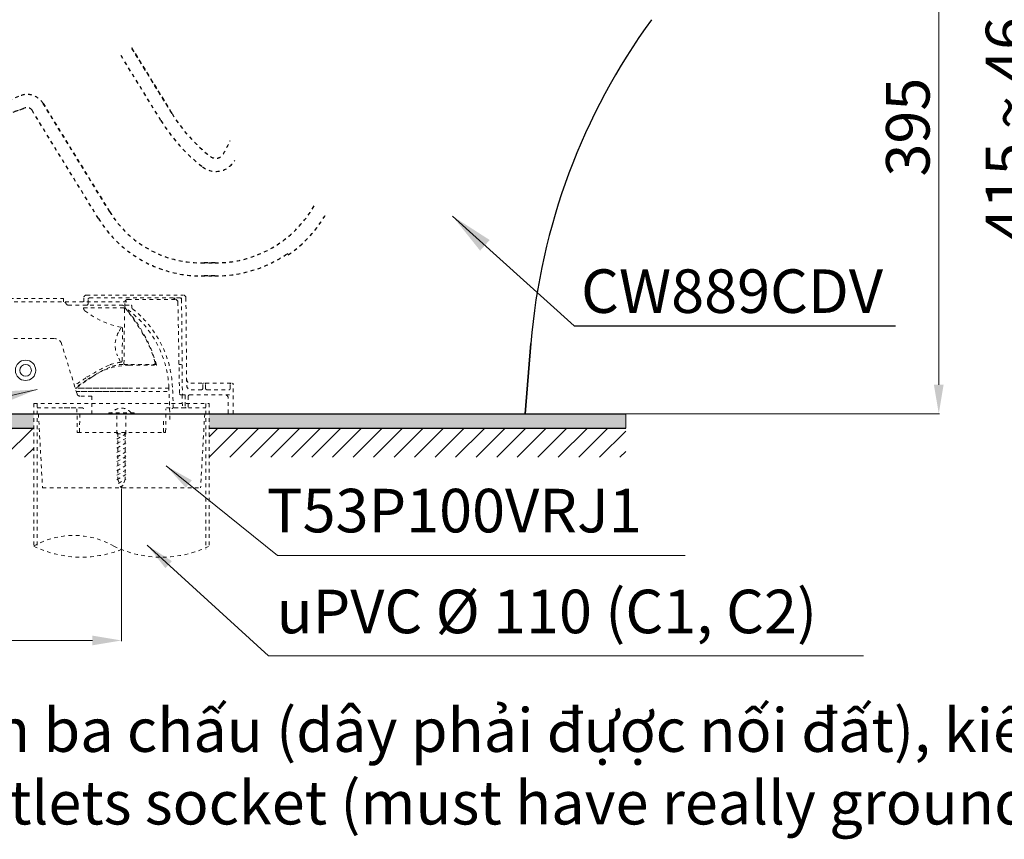
# Model space of a CAD drawing. Extents: x -1596 to 110678, y -14565 to 13928.
# Drawn here: x 1509 to 2187, y -10993 to -10429 of the extents above; entities that cross this region are included whole.
import ezdxf

# ---------------------------------------------------------------- set-up
doc = ezdxf.new("R2010")
doc.units = 0
doc.header["$MEASUREMENT"] = 0
doc.linetypes.add('DASHED1', pattern=[2.5, 1.25, -1.25])
doc.layers.get('0').update_dxf_attribs({"linetype": 'CONTINUOUS'})
doc.layers.get('Defpoints').update_dxf_attribs({"linetype": 'CONTINUOUS'})
for name, color, linetype in [('curve2', 254, 'CONTINUOUS'), ('PIC11', 7, 'CONTINUOUS'), ('Socket', 1, 'CONTINUOUS')]:
    doc.layers.add(name, color=color, linetype=linetype)
doc.layers.add('Default', color=7, linetype='CONTINUOUS', true_color=0x000000)
doc.layers.add('Net thay', color=7, linetype='CONTINUOUS', lineweight=25)
doc.styles.add('ARIAL', font='arial.ttf', dxfattribs={"height": 3})
doc.styles.get("Standard").update_dxf_attribs({"font": 'arial.ttf'})
doc.styles.add('style1', font='arial.ttf', dxfattribs={"height": 30})
doc.dimstyles.new('Default', dxfattribs={"dimtxt": 30, "dimasz": 30, "dimexe": 15, "dimexo": 5, "dimgap": 5, "dimtad": 1, "dimtoh": 1, "dimdec": 0, "dimzin": 1, "dimdsep": 46, "dimtxsty": 'ARIAL', "dimcen": 0.5, "dimazin": 0, "dimtfac": 1, "dimtdec": 4, "dimtix": 1, "dimtmove": 1, "dimatfit": 3, "dimfxl": 1, "dimtolj": 1, "dimtzin": 1, "dimarcsym": 0})
doc.dimstyles.new('ti le 11', dxfattribs={"dimtxt": 25, "dimasz": 20, "dimexe": 0.5, "dimexo": 0.5, "dimgap": 4, "dimtad": 1, "dimdec": 0, "dimzin": 0, "dimdsep": 46, "dimtxsty": 'Standard', "dimcen": 0, "dimclrd": 4, "dimclre": 4, "dimclrt": 4, "dimadec": 0, "dimazin": 0, "dimtfac": 1, "dimtdec": 0, "dimtofl": 0, "dimtmove": 0, "dimatfit": 3, "dimfxl": 1, "dimtolj": 1, "dimtzin": 0, "dimlwd": 9, "dimlwe": 9, "dimarcsym": 0})

# ---------------------------------------------------------------- blocks, each defined once
blk = doc.blocks.new('*D3239')
at = {"layer": 'Defpoints', "color": 0, "lineweight": 9, "transparency": 16777216}
for p in [(1273.66, -10700.15), (1578.66, -10751.41), (1578.66, -10856.35)]:
    blk.add_point(p, dxfattribs=at)
at = {"layer": 'Net thay', "color": 7, "lineweight": 9, "transparency": 16777216}
for p, q in [((1273.66, -10700.65), (1273.66, -10856.85)), ((1578.66, -10751.91), (1578.66, -10856.85))]:
    blk.add_line(p, q, dxfattribs=at)
at = {"layer": 'Net thay', "color": 0, "lineweight": 9, "transparency": 16777216}
blk.add_line((1293.66, -10856.35), (1558.66, -10856.35), dxfattribs=at)
for points in [[(1293.66, -10853.02), (1293.66, -10859.68), (1273.66, -10856.35)], [(1558.66, -10859.68), (1558.66, -10853.02), (1578.66, -10856.35)]]:
    blk.add_solid(points, dxfattribs=at)
at = {"layer": 'Net thay', "color": 0, "lineweight": 9, "transparency": 16777216, "insert": (1426.16, -10833.02), "char_height": 30, "attachment_point": 5}
blk.add_mtext('\\A1;305', dxfattribs=at)
blk = doc.blocks.new('*D3243')
at = {"layer": 'Defpoints', "color": 0, "lineweight": 9, "transparency": 16777216}
for p in [(1985.01, -10305.15), (1923.24, -10700.15), (2141.64, -10700.15)]:
    blk.add_point(p, dxfattribs=at)
at = {"layer": 'Socket', "color": 7, "lineweight": 9, "transparency": 16777216}
for p, q in [((1985.51, -10305.15), (2142.14, -10305.15)), ((2141.64, -10325.15), (2141.64, -10680.15)), ((1923.74, -10700.15), (2142.14, -10700.15))]:
    blk.add_line(p, q, dxfattribs=at)
for points in [[(2144.97, -10325.15), (2138.3, -10325.15), (2141.64, -10305.15)], [(2138.3, -10680.15), (2144.97, -10680.15), (2141.64, -10700.15)]]:
    blk.add_solid(points, dxfattribs=at)
at = {"layer": 'Socket', "color": 7, "lineweight": 9, "transparency": 16777216, "insert": (2120.31, -10502.65), "char_height": 30, "attachment_point": 5, "rotation": 90}
blk.add_mtext('\\A1;{\\A1;395}', dxfattribs=at)
blk = doc.blocks.new('*D3255')
at = {"layer": 'Defpoints', "color": 0, "lineweight": 9, "transparency": 16777216}
for p in [(2212.27, -10285.15), (2324.24, -10285.15), (2271.41, -10700.15)]:
    blk.add_point(p, dxfattribs=at)
at = {"layer": 'Net thay', "color": 7, "lineweight": 9, "transparency": 16777216}
for p, q in [((2322.24, -10285.15), (2207.27, -10285.15)), ((2269.41, -10700.15), (2207.27, -10700.15))]:
    blk.add_line(p, q, dxfattribs=at)
at = {"layer": 'Net thay', "color": 0, "lineweight": 9, "transparency": 16777216}
blk.add_line((2212.27, -10677.15), (2212.27, -10308.15), dxfattribs=at)
for points in [[(2216.1, -10308.15), (2208.43, -10308.15), (2212.27, -10285.15)], [(2208.43, -10677.15), (2216.1, -10677.15), (2212.27, -10700.15)]]:
    blk.add_solid(points, dxfattribs=at)
at = {"layer": 'Net thay', "color": 0, "lineweight": 9, "transparency": 16777216, "insert": (2188.95, -10492.65), "char_height": 30, "attachment_point": 5, "rotation": 90}
blk.add_mtext('\\A1;{\\A1;415 ~ 465}', dxfattribs=at)

msp = doc.modelspace()

# ---------------------------------------------------------------- hatches: boundary and pattern name
at = {"layer": 'Net thay', "lineweight": 9}
h = msp.add_hatch(dxfattribs=at)
h.set_pattern_fill('ANSI31', color=256, scale=80, style=0)
h.set_pattern_definition([(45, (4559.213, 1566.126), (-7.071068, 7.071068), [])])
h.paths.add_polyline_path([(1518.24, -10710.15), (1263.66, -10710.15), (1263.66, -9963.84), (1243.66, -9963.84), (1243.66, -10730.15), (1518.24, -10730.15)])
h.paths.add_polyline_path([(1926, -10710.15), (1639.09, -10710.15), (1639.09, -10730.15), (1926, -10730.15)])
h = msp.add_hatch(color=256, dxfattribs=at)
h.paths.add_polyline_path([(1639.09, -10700.15), (1639.09, -10710.15), (1926, -10710.15), (1926, -10700.15)])
h.paths.add_polyline_path([(1263.66, -10538.65), (1273.66, -10538.65), (1273.66, -9963.84), (1263.66, -9963.84)])
h.paths.add_polyline_path([(1273.66, -10561.65), (1263.66, -10561.65), (1263.66, -10710.15), (1518.24, -10710.15), (1518.24, -10700.15), (1273.66, -10700.15)])

# ---------------------------------------------------------------- linework, layer by layer
at = {"layer": 'curve2', "color": 7, "linetype": 'DASHED1', "lineweight": 9, "ltscale": 2}
for p, q in [((1552.66, -10622.93), (1552.66, -10620.35)), ((1554.66, -10618.35), (1621.07, -10618.35)), ((1556.66, -10620.35), (1620.07, -10620.35)), ((1614.71, -10621.35), (1614.71, -10620.37)), ((1615.49, -10620.35), (1615.5, -10621.12)), ((1620.07, -10620.35), (1620.08, -10621.34)), ((1623.07, -10620.33), (1623.6, -10680.68)), ((1486.72, -10620.75), (1538.66, -10620.75)), ((1489.86, -10622.93), (1540.96, -10622.93)), ((1489.86, -10622.93), (1583.18, -10622.93)), ((1538.66, -10620.75), (1538.66, -10622.35)), ((1538.66, -10622.93), (1538.66, -10620.75)), ((1541.36, -10625.06), (1538.66, -10622.35)), ((1542.07, -10625.35), (1580.99, -10625.35)), ((1552.69, -10627.05), (1579.79, -10627.05)), ((1555.66, -10624.35), (1555.66, -10621.35)), ((1580.94, -10626.73), (1581.06, -10623.28)), ((1580.94, -10626.59), (1580.94, -10626.58)), ((1580.94, -10626.58), (1580.94, -10626.58)), ((1580.94, -10626.58), (1580.94, -10626.58)), ((1580.94, -10626.58), (1580.94, -10626.58)), ((1580.94, -10626.58), (1580.94, -10626.58)), ((1580.94, -10626.58), (1580.94, -10626.58)), ((1580.94, -10626.58), (1580.94, -10626.58)), ((1580.94, -10626.58), (1580.94, -10626.58)), ((1580.94, -10626.58), (1580.94, -10626.58)), ((1580.94, -10626.58), (1580.94, -10626.58)), ((1580.94, -10626.58), (1580.94, -10626.58)), ((1580.94, -10626.58), (1580.94, -10626.58)), ((1580.94, -10626.58), (1580.94, -10626.58)), ((1580.94, -10626.58), (1580.94, -10626.58)), ((1580.94, -10626.58), (1580.94, -10626.58)), ((1580.94, -10626.58), (1580.94, -10626.58)), ((1580.94, -10626.58), (1580.94, -10626.58)), ((1580.94, -10626.58), (1580.94, -10626.58)), ((1580.94, -10626.58), (1580.94, -10626.58)), ((1580.94, -10626.58), (1580.94, -10626.58)), ((1580.94, -10626.58), (1580.94, -10626.58)), ((1580.94, -10626.58), (1580.94, -10626.58)), ((1580.94, -10626.58), (1580.94, -10626.58)), ((1580.94, -10626.6), (1580.94, -10626.59)), ((1580.94, -10626.59), (1580.94, -10626.59)), ((1580.94, -10626.59), (1580.94, -10626.59)), ((1580.94, -10626.59), (1580.94, -10626.59)), ((1580.94, -10626.59), (1580.94, -10626.59)), ((1580.94, -10626.59), (1580.94, -10626.59)), ((1580.94, -10626.59), (1580.94, -10626.59)), ((1580.94, -10626.59), (1580.94, -10626.59)), ((1580.94, -10626.59), (1580.94, -10626.59)), ((1580.94, -10626.59), (1580.94, -10626.59)), ((1580.94, -10626.59), (1580.94, -10626.59)), ((1580.94, -10626.59), (1580.94, -10626.59)), ((1580.94, -10626.59), (1580.94, -10626.59)), ((1580.94, -10626.59), (1580.94, -10626.59)), ((1580.94, -10626.59), (1580.94, -10626.59)), ((1580.94, -10626.59), (1580.94, -10626.59)), ((1580.94, -10626.59), (1580.94, -10626.59)), ((1580.94, -10626.59), (1580.94, -10626.59)), ((1580.94, -10626.59), (1580.94, -10626.59)), ((1580.94, -10626.59), (1580.94, -10626.59)), ((1580.94, -10626.59), (1580.94, -10626.59)), ((1580.94, -10626.59), (1580.94, -10626.59)), ((1580.94, -10626.59), (1580.94, -10626.59)), ((1580.94, -10626.59), (1580.94, -10626.59)), ((1580.94, -10626.59), (1580.94, -10626.59)), ((1580.94, -10626.59), (1580.94, -10626.59)), ((1580.94, -10626.59), (1580.94, -10626.59)), ((1580.94, -10626.59), (1580.94, -10626.59)), ((1580.94, -10626.59), (1580.94, -10626.59)), ((1580.94, -10626.59), (1580.94, -10626.59)), ((1580.94, -10626.59), (1580.94, -10626.59)), ((1580.94, -10626.59), (1580.94, -10626.59)), ((1580.94, -10626.59), (1580.94, -10626.59)), ((1580.94, -10626.59), (1580.94, -10626.59)), ((1580.94, -10626.61), (1580.94, -10626.6)), ((1580.94, -10626.6), (1580.94, -10626.6)), ((1580.94, -10626.6), (1580.94, -10626.6)), ((1580.94, -10626.6), (1580.94, -10626.6)), ((1580.94, -10626.6), (1580.94, -10626.6)), ((1580.94, -10626.6), (1580.94, -10626.6)), ((1580.94, -10626.6), (1580.94, -10626.6)), ((1580.94, -10626.6), (1580.94, -10626.6)), ((1580.94, -10626.6), (1580.94, -10626.6)), ((1580.94, -10626.6), (1580.94, -10626.6)), ((1580.94, -10626.6), (1580.94, -10626.6)), ((1580.94, -10626.6), (1580.94, -10626.6)), ((1580.94, -10626.6), (1580.94, -10626.6)), ((1580.94, -10626.6), (1580.94, -10626.6)), ((1580.94, -10626.6), (1580.94, -10626.6)), ((1580.94, -10626.6), (1580.94, -10626.6)), ((1580.94, -10626.6), (1580.94, -10626.6)), ((1580.94, -10626.6), (1580.94, -10626.6)), ((1580.94, -10626.6), (1580.94, -10626.6)), ((1580.94, -10626.62), (1580.94, -10626.61)), ((1580.94, -10626.61), (1580.94, -10626.61)), ((1580.94, -10626.61), (1580.94, -10626.61)), ((1580.94, -10626.61), (1580.94, -10626.61)), ((1580.94, -10626.61), (1580.94, -10626.61)), ((1580.94, -10626.61), (1580.94, -10626.61)), ((1580.94, -10626.61), (1580.94, -10626.61)), ((1580.94, -10626.61), (1580.94, -10626.61)), ((1580.94, -10626.61), (1580.94, -10626.61)), ((1580.94, -10626.61), (1580.94, -10626.61)), ((1580.94, -10626.61), (1580.94, -10626.61)), ((1580.94, -10626.61), (1580.94, -10626.61)), ((1580.94, -10626.61), (1580.94, -10626.61)), ((1580.94, -10626.61), (1580.94, -10626.61)), ((1580.94, -10626.61), (1580.94, -10626.61)), ((1580.94, -10626.63), (1580.94, -10626.62)), ((1580.94, -10626.62), (1580.94, -10626.62)), ((1580.94, -10626.62), (1580.94, -10626.62)), ((1580.94, -10626.62), (1580.94, -10626.62)), ((1580.94, -10626.62), (1580.94, -10626.62)), ((1580.94, -10626.62), (1580.94, -10626.62)), ((1580.94, -10626.62), (1580.94, -10626.62)), ((1580.94, -10626.62), (1580.94, -10626.62)), ((1580.94, -10626.62), (1580.94, -10626.62)), ((1580.94, -10626.62), (1580.94, -10626.62)), ((1580.94, -10626.62), (1580.94, -10626.62)), ((1580.94, -10626.62), (1580.94, -10626.62)), ((1580.94, -10626.64), (1580.94, -10626.63)), ((1580.94, -10626.63), (1580.94, -10626.63)), ((1580.94, -10626.63), (1580.94, -10626.63)), ((1580.94, -10626.63), (1580.94, -10626.63)), ((1580.94, -10626.63), (1580.94, -10626.63)), ((1580.94, -10626.63), (1580.94, -10626.63)), ((1580.94, -10626.63), (1580.94, -10626.63)), ((1580.94, -10626.63), (1580.94, -10626.63)), ((1580.94, -10626.63), (1580.94, -10626.63)), ((1580.94, -10626.63), (1580.94, -10626.63)), ((1580.94, -10626.65), (1580.94, -10626.64)), ((1580.94, -10626.64), (1580.94, -10626.64)), ((1580.94, -10626.64), (1580.94, -10626.64)), ((1580.94, -10626.64), (1580.94, -10626.64)), ((1580.94, -10626.64), (1580.94, -10626.64)), ((1580.94, -10626.64), (1580.94, -10626.64)), ((1580.94, -10626.64), (1580.94, -10626.64)), ((1580.94, -10626.64), (1580.94, -10626.64)), ((1580.94, -10626.64), (1580.94, -10626.64)), ((1580.94, -10626.64), (1580.94, -10626.64)), ((1580.94, -10626.66), (1580.94, -10626.65)), ((1580.94, -10626.65), (1580.94, -10626.65)), ((1580.94, -10626.65), (1580.94, -10626.65)), ((1580.94, -10626.65), (1580.94, -10626.65)), ((1580.94, -10626.65), (1580.94, -10626.65)), ((1580.94, -10626.65), (1580.94, -10626.65)), ((1580.94, -10626.65), (1580.94, -10626.65)), ((1580.94, -10626.65), (1580.94, -10626.65)), ((1580.94, -10626.65), (1580.94, -10626.65)), ((1580.94, -10626.65), (1580.94, -10626.65)), ((1580.94, -10626.67), (1580.94, -10626.66)), ((1580.94, -10626.66), (1580.94, -10626.66)), ((1580.94, -10626.66), (1580.94, -10626.66)), ((1580.94, -10626.66), (1580.94, -10626.66)), ((1580.94, -10626.66), (1580.94, -10626.66)), ((1580.94, -10626.66), (1580.94, -10626.66)), ((1580.94, -10626.66), (1580.94, -10626.66)), ((1580.94, -10626.66), (1580.94, -10626.66)), ((1580.94, -10626.67), (1580.94, -10626.67)), ((1580.94, -10626.67), (1580.94, -10626.67)), ((1580.94, -10626.67), (1580.94, -10626.67)), ((1581.47, -10625.35), (1585.43, -10625.35)), ((1615.57, -10621.35), (1583.06, -10621.35)), ((1585.93, -10625.85), (1585.93, -10627.45)), ((1615.51, -10621.33), (1615.51, -10621.35)), ((1617.57, -10623.32), (1618.66, -10686.17)), ((1620.08, -10621.34), (1620.65, -10686.67)), ((1580.41, -10665.6), (1580.79, -10628.06)), ((1578.31, -10641.09), (1576.54, -10644.25)), ((1579.07, -10663.71), (1579.45, -10641.52)), ((1494.53, -10648.33), (1532.63, -10648.33)), ((1548.1, -10686.52), (1537.4, -10651.86)), ((1577.88, -10664.12), (1576, -10660.15)), ((1602.73, -10666.1), (1579.62, -10666.1)), ((1580.24, -10666.72), (1580.24, -10666.72)), ((1580.24, -10666.72), (1580.24, -10666.72)), ((1580.24, -10666.72), (1580.24, -10666.72)), ((1580.24, -10666.72), (1580.24, -10666.72)), ((1580.24, -10666.72), (1580.24, -10666.72)), ((1580.24, -10666.72), (1580.24, -10666.72)), ((1580.24, -10666.72), (1580.24, -10666.72)), ((1580.24, -10666.72), (1580.24, -10666.72)), ((1580.24, -10666.72), (1580.24, -10666.72)), ((1580.24, -10666.72), (1580.24, -10666.72)), ((1580.24, -10666.72), (1580.24, -10666.72)), ((1580.24, -10666.72), (1580.24, -10666.72)), ((1582.9, -10666.6), (1582.9, -10666.74)), ((1584.04, -10666.72), (1602.51, -10666.72)), ((1620.11, -10666.15), (1618.31, -10666.15)), ((1558.23, -10674.85), (1546.94, -10682.76)), ((1626.56, -10679.15), (1655.16, -10679.15)), ((1634.66, -10682.65), (1634.66, -10679.58)), ((1636.66, -10682.65), (1636.66, -10679.65)), ((1653.66, -10682.65), (1653.66, -10679.58)), ((1655.66, -10700.15), (1655.66, -10679.65)), ((1583.18, -10682.59), (1546.89, -10682.57)), ((1611.36, -10682.6), (1546.89, -10682.57)), ((1583.18, -10684.75), (1547.56, -10684.75)), ((1547.56, -10684.75), (1611.45, -10684.75)), ((1558.28, -10687.93), (1550.02, -10687.93)), ((1558.28, -10687.93), (1558.28, -10700.22)), ((1622.16, -10687.15), (1619.66, -10687.15)), ((1622.52, -10687.15), (1619.66, -10687.15)), ((1620.52, -10687.15), (1620.68, -10696.15)), ((1620.65, -10686.82), (1620.66, -10687.15)), ((1622.52, -10687.15), (1622.68, -10696.15)), ((1622.66, -10687.65), (1622.66, -10694.85)), ((1624.66, -10688.15), (1624.66, -10695.65)), ((1625.66, -10687.15), (1655.66, -10687.15)), ((1626.6, -10683.65), (1633.66, -10683.65)), ((1637.65, -10683.65), (1652.66, -10683.65)), ((1518.24, -10693.15), (1518.24, -10792.38)), ((1518.24, -10693.15), (1639.09, -10693.15)), ((1520.64, -10693.16), (1520.64, -10791.07)), ((1636.69, -10693.14), (1636.69, -10793.5)), ((1639.09, -10693.15), (1639.09, -10792.38)), ((1652.16, -10699.65), (1652.16, -10689.15)), ((1520.64, -10696.15), (1547.2, -10696.15)), ((1521.51, -10700.15), (1524.32, -10751.26)), ((1551.65, -10696.15), (1538.52, -10696.15)), ((1548.02, -10696.65), (1548.16, -10712.65)), ((1549.77, -10712.66), (1549.99, -10700.27)), ((1551.62, -10696.15), (1551.93, -10696.15)), ((1551.93, -10696.15), (1551.65, -10696.15)), ((1611.94, -10700.15), (1554.41, -10700.15)), ((1569.91, -10699.46), (1569.91, -10700.15)), ((1569.91, -10699.46), (1587.41, -10699.46)), ((1575.56, -10713.97), (1575.56, -10700.15)), ((1576.16, -10700.15), (1581.16, -10700.15)), ((1581.76, -10713.97), (1581.76, -10700.15)), ((1587.41, -10699.46), (1587.41, -10700.15)), ((1609.12, -10712.65), (1609.26, -10696.65)), ((1609.76, -10696.15), (1636.69, -10696.15)), ((1622.68, -10696.15), (1614.35, -10696.15)), ((1636.01, -10700.15), (1633.19, -10751.26)), ((1607.75, -10712.66), (1607.6, -10704.1)), ((1548.66, -10713.15), (1608.62, -10713.15)), ((1575.56, -10713.97), (1581.76, -10713.97)), ((1575.56, -10717.55), (1581.76, -10713.97)), ((1576.16, -10713.61), (1576.16, -10745.38)), ((1581.16, -10713.61), (1581.16, -10745.38)), ((1575.56, -10720.67), (1581.76, -10717.09)), ((1575.56, -10723.79), (1581.76, -10720.21)), ((1575.56, -10726.91), (1581.76, -10723.33)), ((1575.56, -10730.02), (1581.76, -10726.45)), ((1575.56, -10733.14), (1581.76, -10729.56)), ((1575.56, -10736.26), (1581.76, -10732.68)), ((1575.56, -10739.38), (1581.76, -10735.8)), ((1575.56, -10742.5), (1581.76, -10738.92)), ((1575.56, -10745.61), (1581.76, -10742.03)), ((1576.16, -10745.38), (1578.66, -10751.41)), ((1576.64, -10748.11), (1581.76, -10745.15)), ((1577.69, -10750.62), (1580.25, -10749.14)), ((1581.16, -10745.38), (1578.66, -10751.41)), ((1524.32, -10751.26), (1633.19, -10751.26))]:
    msp.add_line(p, q, dxfattribs=at)
at = {"layer": 'curve2', "color": 7, "lineweight": 9}
msp.add_line((1639.09, -10710.39), (1639.32, -10710.15), dxfattribs=at)
at = {"layer": 'curve2', "color": 7, "lineweight": 9, "ltscale": 2}
for radius in [7, 4, 4]:
    msp.add_circle((1512.66, -10670.22), radius, dxfattribs=at)
at = {"layer": 'curve2', "color": 7, "linetype": 'DASHED1', "lineweight": 9, "ltscale": 2}
for centre, radius, start, end in [((1554.66, -10620.35), 2, 90, 180), ((1556.66, -10621.35), 1, 90, 180), ((1614.51, -10621.35), 1, 1.0223, 90), ((1619.08, -10621.35), 1, 0.5, 90), ((1621.07, -10620.35), 2, 0.5, 90), ((1542.07, -10624.35), 1, 225, 270), ((1554.04, -10627.56), 1.44, 159.36055, 195.46146), ((1554.66, -10624.35), 1, 270, 0), ((1579.26, -10626.35), 1, 38.79109, 90), ((1579.79, -10628.05), 1, 359.4102, 90), ((1453.78, -10727.21), 162, 30.26588, 38.79109), ((1540.4, -10685.14), 71, 2.58812, 55.18856), ((1581.44, -10626.6), 0.5, 178, 234.97903), ((1581.24, -10626.74), 0.3, 178, 221.95212), ((1581.47, -10625.85), 0.5, 90, 178), ((1506.64, -10693.79), 100, 15.93385, 41.95212), ((1583.06, -10623.35), 2, 90, 178), ((1585.43, -10625.85), 0.5, 0, 90), ((1586.43, -10627.2), 0.5, 180, 231.54265), ((1615.57, -10623.35), 2, 1, 90), ((1555.4, -10626.84), 2.96, 201.92371, 230.69376), ((1588.94, -10584.43), 57.03, 231.60997, 259.58896), ((1540.41, -10685.15), 73.5, 2.56174, 51.73059), ((1578.45, -10641.5), 1, 359.00002, 79.58896), ((1591.64, -10652.72), 17.32, 150.70339, 205.39909), ((1520.71, -10688.15), 84.5, 16.02583, 30.26588), ((1532.63, -10653.33), 5, 17.15627, 90), ((1616.65, -10769.85), 113.2, 114.24337, 123.47765), ((1584.04, -10711.72), 45, 90, 124.99059), ((1580.47, -10691.55), 26.96, 94.93381, 112.36736), ((1580.47, -10691.55), 25.46, 91.9262, 112.36736), ((1578.07, -10663.69), 1, 274.93381, 359.00002), ((1580.91, -10665.6), 0.5, 179.40369, 270), ((1582.4, -10666.6), 0.5, 358.72791, 90), ((1600.97, -10665.1), 1, 270, 16.02583), ((1602.51, -10666.42), 0.3, 270, 15.93385), ((1616.65, -10769.85), 111.7, 114.24337, 123.47765), ((1807.56, -11063.18), 463.18, 123.15902, 124.33485), ((1807.56, -11063.18), 461.68, 123.15902, 124.39241), ((1626.56, -10676.15), 3, 180.5, 270), ((1626.6, -10680.65), 3, 180.5, 270), ((1635.16, -10679.65), 0.5, 90, 180), ((1636.16, -10679.65), 0.5, 0, 90), ((1654.16, -10679.65), 0.5, 90, 180), ((1655.16, -10679.65), 0.5, 0, 90), ((1550.02, -10685.93), 2, 197.15626, 269.99999), ((812.15, -10718.06), 799.99, 0.99995, 2.58812), ((812.15, -10717.73), 802.49, 1.54116, 2.56174), ((1619.66, -10686.15), 1, 181, 270), ((1621.15, -10686.65), 0.5, 180.5, 270), ((1622.16, -10687.65), 0.5, 89.92867, 90), ((1622.16, -10687.65), 0.5, 0, 42.52317), ((1625.66, -10688.15), 1, 90, 180), ((1633.66, -10682.65), 1, 270, 0), ((1637.66, -10682.65), 1, 180, 270), ((1650.16, -10689.15), 2, 360, 90), ((1652.66, -10682.65), 1, 270, 0), ((1551.65, -10695.65), 0.5, 199.59162, 270), ((1551.93, -10696.65), 0.5, 0.5, 90), ((1578.66, -10704.74), 8.5, 38.403, 141.597), ((1614.18, -10696.65), 0.5, 90, 179.5), ((1623.16, -10695.65), 0.5, 194.64732, 270), ((1548.66, -10712.65), 0.5, 180.5, 270), ((1549.27, -10712.65), 0.5, 270, 359.00009), ((1608.25, -10712.65), 0.5, 180.99995, 270), ((1608.62, -10712.65), 0.5, 270, 359.5), ((1545.82, -10839.16), 55.17, 59.99999, 120), ((1551.08, -10723.98), 74.97, 244.02139, 291.58658), ((1606.25, -10723.98), 74.97, 244.02137, 295.97867)]:
    msp.add_arc(centre, radius, start, end, dxfattribs=at)
at = {"layer": 'Net thay', "lineweight": 9}
msp.add_line((1926, -10700.15), (1926, -10710.15), dxfattribs=at)
at = {"layer": 'PIC11', "color": 7, "linetype": 'DASHED1', "ltscale": 2}
for p, q in [((1613.52, -10493.35), (1585.52, -10447.74)), ((1585.52, -10447.74), (1613.52, -10493.35)), ((1605.85, -10498.06), (1577.85, -10452.45)), ((1605.85, -10498.06), (1577.85, -10452.45)), ((1472.8, -10493.99), (1509.27, -10480.92)), ((1472.8, -10493.99), (1509.27, -10480.92)), ((1475.83, -10502.46), (1512.31, -10489.39)), ((1512.31, -10489.39), (1475.83, -10502.46)), ((1562.83, -10565.58), (1517.07, -10491.06)), ((1562.83, -10565.58), (1517.07, -10491.06)), ((1570.5, -10560.87), (1524.74, -10486.35)), ((1524.74, -10486.35), (1570.5, -10560.87)), ((1693.51, -10590.67), (1693.06, -10589.77)), ((1693.51, -10590.67), (1693.06, -10589.77)), ((1643.12, -10596.15), (1633.56, -10596.15)), ((1633.56, -10596.15), (1643.12, -10596.15)), ((1633.52, -10605.15), (1643.06, -10605.15)), ((1643.06, -10605.15), (1633.52, -10605.15))]:
    msp.add_line(p, q, dxfattribs=at)
at = {"layer": 'PIC11', "color": 7, "linetype": 'Continuous'}
for p, q in [((1856.66, -10700.15), (1860.68, -10651.65)), ((1860.68, -10651.65), (1856.66, -10700.15)), ((1273.66, -10700.15), (1926, -10700.15)), ((1263.66, -10710.15), (1518.24, -10710.15)), ((1639.09, -10710.15), (1926, -10710.15))]:
    msp.add_line(p, q, dxfattribs=at)
msp.add_arc((2299.17, -10688.01), 440, 143.87365, 175.25949, dxfattribs=at)
msp.add_arc((2299.17, -10688.01), 440, 143.87365, 175.25949, dxfattribs=at)
at = {"layer": 'PIC11', "color": 7, "linetype": 'DASHED1', "ltscale": 2}
for centre, radius, start, end in [((1513.66, -10493.15), 13, 31.55122, 109.71894), ((1513.66, -10493.15), 13, 31.55122, 109.71894), ((1513.66, -10493.15), 4, 31.55122, 109.71894), ((1513.66, -10493.15), 4, 31.55122, 109.71894), ((1708.11, -10435.26), 120, 211.55122, 232.13135), ((1708.11, -10435.26), 120, 211.55122, 232.13135), ((1708.11, -10435.26), 111, 211.55122, 232.13135), ((1708.11, -10435.26), 111, 211.55122, 232.13135), ((1552.52, -10466), 111, 330.22057, 335.66032), ((1552.52, -10466), 111, 330.22057, 335.66032), ((1643.66, -10518.15), 6, 232.13135, 330.22057), ((1643.66, -10518.15), 6, 232.13135, 330.22057), ((1643.66, -10518.15), 15, 232.13135, 330.22057), ((1643.66, -10518.15), 78, 269.60642, 330.22057), ((1643.66, -10518.15), 78, 269.60642, 330.22057), ((1633.56, -10522.15), 83, 211.55122, 269.97799), ((1633.56, -10522.15), 83, 211.55122, 269.97799), ((1633.56, -10522.15), 74, 211.55122, 270), ((1633.56, -10522.15), 74, 211.55122, 270), ((1643.66, -10518.15), 88, 304.50529, 330.22057), ((1643.66, -10518.15), 88, 304.50529, 330.22057), ((1643.66, -10518.15), 87, 269.60642, 304.59866), ((1643.66, -10518.15), 87, 269.60642, 304.59866)]:
    msp.add_arc(centre, radius, start, end, dxfattribs=at)

# ---------------------------------------------------------------- texts
at = {"style": 'style1'}
msp.add_text('T53P100VRJ1', height=30, dxfattribs=at).set_placement((1678.92, -10781.86))
at = {"insert": (1233.23, -10853.11), "char_height": 30, "width": 1970.6357, "attachment_point": 1}
msp.add_mtext('\\P{\\W5.153; \\W0.999;: }Ổ cắm điện ba chấu (dây phải đựợc nối đất), kiểu G.\\P{\\fArial|b0|i1|c163|p34;Electrical 3 outlets socket (must have really ground connection phase), type G.}', dxfattribs=at)
at = {"layer": 'curve2', "color": 7, "lineweight": 9, "style": 'style1'}
msp.add_text('CW889CDV', height=30, dxfattribs=at).set_placement((1895.24, -10630.65))
at = {"layer": 'Net thay', "lineweight": 9, "insert": (1685.51, -10821.37), "char_height": 30, "width": 474.9121, "attachment_point": 1}
msp.add_mtext('uPVC %%C 110 (C1, C2)', dxfattribs=at)

# ---------------------------------------------------------------- dimensions: what is measured, and where the dimension line sits
at = {"layer": 'Net thay', "lineweight": 9}
dim = msp.add_linear_dim(base=(2212.27, -10285.15), p1=(2271.41, -10700.15), p2=(2324.24, -10285.15), angle=90, text='{\\A1;<> ~ 465}', dimstyle='ti le 11', override={"dimtxt": 30, "dimasz": 23, "dimexe": 5, "dimexo": 2, "dimgap": 8, "dimclrd": 0, "dimclre": 7, "dimclrt": 0}, dxfattribs=at)
dim.commit()
dim.dimension.update_dxf_attribs({"geometry": '*D3255', "text_midpoint": (2188.95, -10492.65)})
dim = msp.add_linear_dim(base=(1578.66, -10856.35), p1=(1273.66, -10700.15), p2=(1578.66, -10751.41), dimstyle='ti le 11', override={"dimtxt": 30, "dimgap": 8, "dimclrd": 0, "dimclre": 7, "dimclrt": 0, "dimarcsym": 1}, dxfattribs=at)
dim.commit()
dim.dimension.update_dxf_attribs({"geometry": '*D3239', "text_midpoint": (1426.16, -10833.02)})
at = {"layer": 'Socket', "lineweight": 9}
dim = msp.add_linear_dim(base=(2141.64, -10700.15), p1=(1985.01, -10305.15), p2=(1923.24, -10700.15), angle=90, text='{\\A1;<>}', dimstyle='ti le 11', override={"dimtxt": 30, "dimgap": 6, "dimclrd": 7, "dimclre": 7, "dimclrt": 7, "dimarcsym": 1}, dxfattribs=at)
dim.commit()
dim.dimension.update_dxf_attribs({"geometry": '*D3243', "text_midpoint": (2120.31, -10502.65)})

# ---------------------------------------------------------------- leaders
at = {"layer": 'Default', "color": 0, "annotation_type": 0, "has_hookline": 1, "hookline_direction": 0, "horizontal_direction": (-1, 0, 0)}
msp.add_leader([(1806.74, -10563.98), (1890.55, -10639.64), (2111.89, -10639.64)], dimstyle='Default', override={"dimgap": 5, "dimtad": 0}, dxfattribs=at)
at = {"layer": 'Net thay', "lineweight": 9}
msp.add_leader([(1520.52, -10683.34), (1221.2, -10752.79), (1029.95, -10752.79)], dimstyle='ti le 11', override={"dimtxt": 30, "dimgap": 8, "dimtad": 0, "dimclrd": 0, "dimclre": 7, "dimclrt": 0}, dxfattribs=at)
at = {"layer": 'Net thay', "lineweight": 9, "annotation_type": 0, "has_hookline": 1, "hookline_direction": 1, "text_width": 23.29, "horizontal_direction": (-1, 0, 0)}
for points in [[(1609.49, -10736.05), (1686.24, -10797.72), (1967.06, -10797.72)], [(1596.39, -10790.63), (1679.93, -10866.83), (2089.8, -10866.83)]]:
    msp.add_leader(points, dimstyle='ti le 11', override={"dimtxt": 30, "dimgap": 8, "dimtad": 0, "dimclrd": 0, "dimclre": 7, "dimclrt": 0}, dxfattribs=at)

doc.saveas('drawing.dxf')
